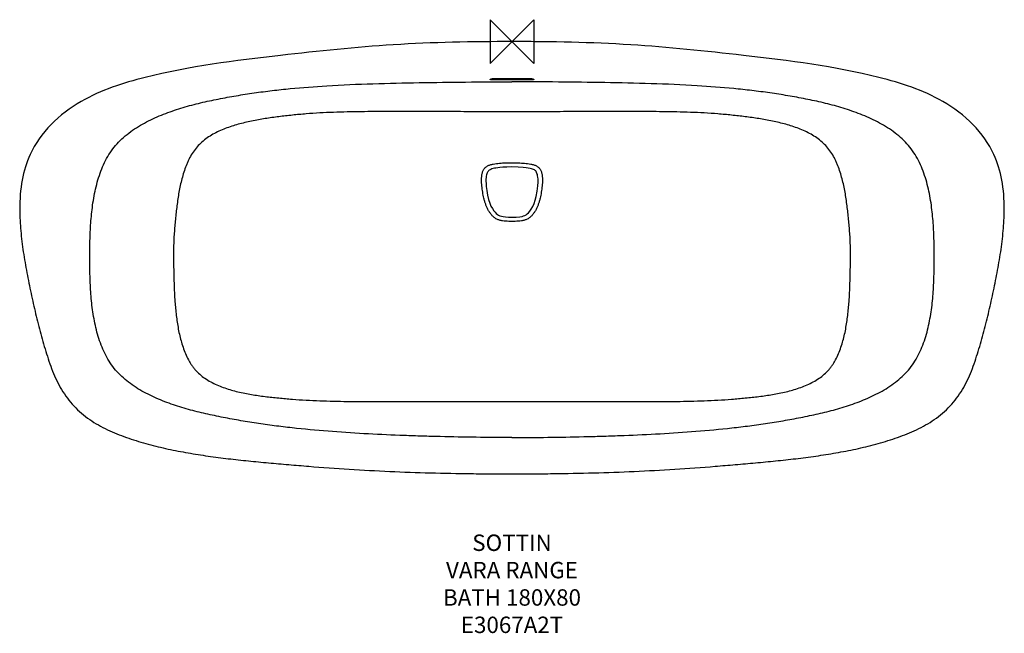
# Model space of a CAD drawing. Units: millimetres. Extents: x -900 to 900, y -1081 to 40.
import ezdxf

# ---------------------------------------------------------------- set-up
doc = ezdxf.new("R2010")
doc.units = ezdxf.units.MM
for name, color, linetype in [('DETAIL', 2, 'Continuous'), ('Origin', 6, 'Continuous'), ('Text', 7, 'Continuous')]:
    doc.layers.add(name, color=color, linetype=linetype)
doc.styles.add('Fastrack', font='simplex.shx')

# ---------------------------------------------------------------- blocks, each defined once
blk = doc.blocks.new('ORIGIN')
at = {"layer": 'Origin'}
blk.add_lwpolyline([(-20, 20), (-20, -20), (20, 20), (20, -20)], close=True, dxfattribs=at)

msp = doc.modelspace()

# ---------------------------------------------------------------- linework, layer by layer
at = {"layer": 'DETAIL'}
for points in [[(0, -229.2), (-9.3, -229.3), (-16.9, -229.7), (-22.1, -230.2), (-26, -230.7), (-29.3, -231.1), (-32.1, -231.6), (-34.5, -232.2), (-36.6, -232.8), (-38.5, -233.5), (-40.2, -234.2), (-41.6, -235), (-42.8, -236), (-43.8, -237.2), (-44.7, -238.5), (-45.4, -240), (-46.1, -241.7), (-46.6, -243.7), (-47, -246), (-47.4, -248.5), (-47.6, -251.5), (-47.7, -254.9), (-47.5, -259.2), (-47.1, -265), (-46.2, -272), (-44.8, -280.5), (-42.8, -288.8), (-40.7, -295.2), (-38.4, -300.5), (-35.8, -305.2), (-33.2, -309.1), (-30.9, -311.9), (-28.8, -314.1), (-26.7, -315.8), (-24.6, -317.1), (-22.3, -318.2), (-19.5, -319.1), (-16.2, -319.9), (-12, -320.4), (-6.4, -320.7), (0, -320.8)], [(0, -320.8), (7.8, -320.7), (14.1, -320.2), (18.3, -319.4), (21.3, -318.6), (23.7, -317.6), (25.9, -316.4), (28, -314.8), (30.2, -312.8), (32.7, -309.9), (35.3, -306.1), (37.9, -301.4), (40.4, -295.9), (42.5, -290), (44.3, -282.9), (46, -273.1), (47.2, -263.4), (47.6, -256.8), (47.6, -251.7), (47.3, -248), (46.9, -245.2), (46.4, -242.8), (45.7, -240.8), (45, -239.1), (44.2, -237.7), (43.3, -236.5), (42.2, -235.5), (40.9, -234.6), (39.4, -233.8), (37.6, -233.1), (35.5, -232.4), (33, -231.8), (29.8, -231.2), (26, -230.7), (20.3, -230), (11.4, -229.4), (0, -229.2)]]:
    msp.add_lwpolyline(points, dxfattribs=at)
for centre, radius, start, end in [((1.3, -5009.4), 5009.4, 89.4848, 90.0147), ((0.2, -8390.6), 8322.5, 90.00107, 90.24891), ((0.2, -8565.7), 8495.7, 90.00145, 90.24424), ((-0.2, -8390.6), 8322.5, 89.75109, 89.99893), ((-0.2, -8565.7), 8495.7, 89.75576, 89.99855), ((-0.3, 5605.7), 6395.7, 269.66191, 270.00309), ((0.3, 5604.1), 6394.1, 269.99688, 270.33971)]:
    msp.add_arc(centre, radius, start, end, dxfattribs=at)
for points, knots in [([(0, 0), (-72.9, 0), (-212.2, -2.5), (-436.5, -26.1), (-633.2, -50.7), (-773.1, -95.4), (-845.7, -149.4), (-890.6, -213.6), (-900, -268.4), (-900, -307.3)], [0, 0, 0, 0, 0.210304, 0.408162, 0.646467, 0.76803, 0.835112, 0.901997, 1, 1, 1, 1]), ([(900, -307.3), (900, -268.4), (890.6, -213.6), (845.7, -149.4), (773.1, -95.4), (633.2, -50.7), (436.5, -26.1), (212.2, -2.5), (72.9, 0), (0, 0)], [0, 0, 0, 0, 0.098003, 0.164888, 0.23197, 0.353533, 0.591838, 0.789696, 1, 1, 1, 1]), ([(-40, -69.1), (-40, -69), (-39.7, -68.7), (-39.3, -68.6), (-38.8, -68.4), (-38.2, -68.3), (-37.3, -68.1), (-36.5, -68.1), (-36, -68.1)], [0, 0, 0, 0, 0.113995, 0.20981, 0.33192, 0.477137, 0.64078, 1, 1, 1, 1]), ([(-36, -70.1), (-36.5, -70.1), (-37.3, -70), (-38.2, -69.9), (-38.8, -69.8), (-39.3, -69.7), (-39.7, -69.5), (-40, -69.3), (-40, -69.1)], [0, 0, 0, 0, 0.360856, 0.524914, 0.670196, 0.792007, 0.887215, 1, 1, 1, 1]), ([(36, -68.1), (36.5, -68.1), (37.3, -68.1), (38.2, -68.3), (38.8, -68.4), (39.3, -68.6), (39.7, -68.7), (40, -69), (40, -69.1)], [0, 0, 0, 0, 0.359239, 0.522886, 0.668106, 0.790214, 0.886021, 1, 1, 1, 1]), ([(40, -69.1), (40, -69.3), (39.7, -69.5), (39.3, -69.7), (38.8, -69.8), (38.2, -69.9), (37.3, -70), (36.5, -70.1), (36, -70.1)], [0, 0, 0, 0, 0.1128, 0.208014, 0.329827, 0.475106, 0.639161, 1, 1, 1, 1]), ([(-767.7, -307.3), (-766.4, -296), (-763.7, -279.1), (-758.3, -256.9), (-753.2, -240.6), (-747, -224.9), (-739.3, -210), (-730.1, -196.1), (-719.3, -183.5), (-707.1, -172.1), (-693.7, -161.9), (-679.3, -152.8), (-664.3, -144.7), (-648.9, -137.5), (-628, -129), (-601.5, -120.1), (-569.3, -111.7), (-536.9, -104.8), (-504.2, -98.8), (-471.4, -93.7), (-438.4, -89.4), (-394.2, -84.7), (-360.9, -82.1), (-338.7, -80.7)], [0, 0, 0, 0, 0.063705, 0.095731, 0.127602, 0.159139, 0.190305, 0.221187, 0.252011, 0.283037, 0.314381, 0.346053, 0.377923, 0.409789, 0.441478, 0.503968, 0.565822, 0.627576, 0.689446, 0.751434, 0.813522, 0.875676, 1, 1, 1, 1]), ([(-338.7, -80.7), (-282.4, -77.3), (-169.4, -74.7), (-56.5, -73.5), (0, -73.5)], [0, 0, 0, 0, 0.499965, 1, 1, 1, 1]), ([(338.7, -80.7), (282.4, -77.3), (169.4, -74.7), (56.5, -73.5), (0, -73.5)], [0, 0, 0, 0, 0.499965, 1, 1, 1, 1]), ([(767.7, -307.3), (766.4, -296), (763.7, -279.1), (758.3, -256.9), (753.2, -240.6), (747, -224.9), (739.3, -210), (730.1, -196.1), (719.3, -183.5), (707.1, -172.1), (693.7, -161.9), (679.3, -152.8), (664.3, -144.7), (648.9, -137.5), (628, -129), (601.5, -120.1), (569.3, -111.7), (536.9, -104.8), (504.2, -98.8), (471.4, -93.7), (438.4, -89.4), (394.2, -84.7), (360.9, -82.1), (338.7, -80.7)], [0, 0, 0, 0, 0.063705, 0.095731, 0.127602, 0.159139, 0.190305, 0.221187, 0.252011, 0.283037, 0.314381, 0.346053, 0.377923, 0.409789, 0.441478, 0.503968, 0.565822, 0.627576, 0.689446, 0.751434, 0.813522, 0.875676, 1, 1, 1, 1]), ([(0, -128.4), (-16.7, -128.4), (-50.2, -128.3), (-100.4, -128), (-150.6, -127.9), (-200.8, -127.9), (-242.7, -127.9), (-276.1, -128.1), (-301.2, -128.5), (-326.3, -129.3), (-351.4, -130.4), (-376.4, -132.1), (-397.3, -134), (-413.9, -135.8), (-430.5, -137.8), (-451.3, -140.7), (-476, -145.1), (-496.4, -149.9), (-512.4, -154.7), (-524.2, -158.8), (-535.7, -163.7), (-546.8, -169.3), (-557.3, -175.9), (-567, -183.5), (-575.8, -192.2), (-583.3, -201.9), (-588.5, -210.8), (-592.2, -218.2), (-595.5, -225.9), (-599.1, -235.6), (-604, -251.6), (-607.7, -268), (-610.5, -284.5), (-612.2, -296.9), (-613.7, -309.4), (-615, -321.8), (-616.2, -334.3), (-617.3, -346.8), (-618.2, -359.4), (-618.6, -371.9), (-618.8, -384.5), (-618.8, -397), (-618.6, -409.6), (-618.4, -422.1), (-618.1, -434.7), (-617.5, -451.4), (-616.5, -472.3), (-614.4, -497.3), (-611.5, -518.1), (-608.2, -534.5), (-605.2, -546.6), (-601.5, -558.6), (-597.1, -570.3), (-592.7, -579.7), (-588.6, -586.8), (-585.3, -592), (-581.6, -596.9), (-576.2, -603), (-568.8, -610.1), (-558.8, -617.3), (-548, -623.5), (-536.7, -628.7), (-525, -633.1), (-513.1, -636.9), (-496.9, -641.1), (-476.4, -645.1), (-451.5, -648.7), (-430.7, -651), (-414, -652.5), (-397.4, -653.9), (-376.5, -655.3), (-351.4, -656.5), (-326.3, -657.2), (-301.2, -657.7), (-276.1, -657.8), (-251.1, -657.7), (-226, -657.7), (-192.5, -657.6), (-150.7, -657.6), (-100.4, -657.6), (-50.2, -657.7), (-16.7, -657.7), (0, -657.7)], [0, 0, 0, 0, 0.031324, 0.062641, 0.093955, 0.125266, 0.156574, 0.172227, 0.187882, 0.203538, 0.219195, 0.234854, 0.250514, 0.258344, 0.266175, 0.281836, 0.297497, 0.313147, 0.320964, 0.328771, 0.336559, 0.344321, 0.352046, 0.359733, 0.36739, 0.375045, 0.382738, 0.38661, 0.390496, 0.398292, 0.406105, 0.421751, 0.42958, 0.43741, 0.445242, 0.453073, 0.460904, 0.468736, 0.476567, 0.484398, 0.492229, 0.500061, 0.507892, 0.515724, 0.523555, 0.531386, 0.547047, 0.562704, 0.578356, 0.586179, 0.593996, 0.601802, 0.609587, 0.617329, 0.621176, 0.625002, 0.628817, 0.632631, 0.640269, 0.647946, 0.655668, 0.663432, 0.671224, 0.679034, 0.686854, 0.702508, 0.718169, 0.733829, 0.741657, 0.749486, 0.765143, 0.780798, 0.796451, 0.812104, 0.827755, 0.843406, 0.859059, 0.874713, 0.906029, 0.93735, 0.968674, 1, 1, 1, 1]), ([(0, -657.7), (16.7, -657.7), (50.2, -657.7), (100.4, -657.6), (150.7, -657.6), (200.9, -657.6), (242.7, -657.7), (276.1, -657.8), (301.2, -657.7), (326.3, -657.2), (351.4, -656.5), (376.5, -655.3), (397.4, -653.9), (414, -652.5), (430.7, -651), (451.5, -648.7), (476.4, -645.1), (496.9, -641.1), (513.1, -636.9), (525, -633.1), (536.7, -628.7), (548, -623.5), (558.8, -617.3), (568.8, -610.1), (576.2, -603), (581.6, -596.9), (585.3, -592), (588.6, -586.8), (592.7, -579.7), (597.1, -570.3), (601.5, -558.6), (605.2, -546.6), (608.2, -534.5), (611.5, -518.1), (614.4, -497.3), (616.5, -472.3), (617.5, -451.4), (618.1, -434.7), (618.4, -422.1), (618.6, -409.6), (618.8, -397), (618.8, -384.5), (618.6, -371.9), (618.2, -359.4), (617.3, -346.8), (616.2, -334.3), (615, -321.8), (613.7, -309.4), (612.2, -296.9), (610.5, -284.5), (607.7, -268), (604, -251.6), (599.1, -235.6), (595.5, -225.9), (592.2, -218.2), (588.5, -210.8), (583.3, -201.9), (575.8, -192.2), (567, -183.5), (557.3, -175.9), (546.8, -169.3), (535.7, -163.7), (524.2, -158.8), (512.4, -154.7), (496.4, -149.9), (476, -145.1), (451.3, -140.7), (430.5, -137.8), (413.9, -135.8), (397.3, -134), (376.4, -132.1), (351.4, -130.4), (326.3, -129.3), (301.2, -128.5), (276.1, -128.1), (242.7, -127.9), (200.8, -127.9), (150.6, -127.9), (100.4, -128), (50.2, -128.3), (16.7, -128.4), (0, -128.4)], [0, 0, 0, 0, 0.031326, 0.06265, 0.093971, 0.125287, 0.156594, 0.172245, 0.187896, 0.203549, 0.219202, 0.234857, 0.250514, 0.258343, 0.266171, 0.281831, 0.297492, 0.313146, 0.320966, 0.328776, 0.336568, 0.344332, 0.352055, 0.359731, 0.367369, 0.371183, 0.374998, 0.378824, 0.382671, 0.390413, 0.398198, 0.406004, 0.413821, 0.421644, 0.437296, 0.452953, 0.468614, 0.476445, 0.484277, 0.492108, 0.499939, 0.507771, 0.515602, 0.523433, 0.531264, 0.539096, 0.546927, 0.554759, 0.56259, 0.57042, 0.578249, 0.593895, 0.601708, 0.609504, 0.61339, 0.617262, 0.624955, 0.63261, 0.640268, 0.647954, 0.655679, 0.663441, 0.671229, 0.679036, 0.686853, 0.702503, 0.718164, 0.733825, 0.741656, 0.749486, 0.765146, 0.780805, 0.796462, 0.812118, 0.827773, 0.843426, 0.874734, 0.906045, 0.937359, 0.968676, 1, 1, 1, 1]), ([(0, -328.6), (-1.9, -328.6), (-5.7, -328.6), (-11.5, -328.4), (-17.2, -327.8), (-22.8, -326.6), (-27.2, -324.9), (-30.5, -323), (-32.8, -321.3), (-35, -319.3), (-37.6, -316.5), (-40.5, -312.7), (-43.5, -307.9), (-46, -302.7), (-48.2, -297.4), (-50, -292), (-51.5, -286.4), (-52.6, -280.8), (-53.6, -275.2), (-54.7, -267.6), (-55.6, -260), (-55.8, -252.4), (-55.5, -246.7), (-54.7, -241), (-53.2, -236.4), (-51.3, -233.1), (-49.6, -230.8), (-47.5, -228.8), (-45.1, -227.3), (-42.5, -226.1), (-38.9, -224.8), (-34.2, -223.7), (-28.6, -222.9), (-21, -222.1), (-11.5, -221.5), (-3.8, -221.4), (0, -221.4)], [0, 0, 0, 0, 0.031257, 0.062515, 0.093769, 0.125013, 0.156236, 0.171864, 0.187492, 0.203123, 0.218753, 0.250003, 0.281257, 0.312516, 0.343775, 0.375034, 0.406293, 0.437552, 0.46881, 0.500067, 0.562567, 0.593822, 0.625071, 0.656311, 0.687522, 0.703143, 0.71876, 0.734372, 0.749986, 0.765607, 0.781232, 0.812473, 0.843725, 0.874981, 0.937488, 1, 1, 1, 1]), ([(0, -221.4), (3.8, -221.4), (9.5, -221.5), (17.2, -221.9), (22.9, -222.3), (28.6, -222.9), (34.2, -223.7), (38.9, -224.8), (42.5, -226.1), (45.1, -227.3), (47.5, -228.8), (49.6, -230.8), (51.3, -233.1), (53.2, -236.4), (54.7, -241), (55.5, -246.7), (55.8, -252.4), (55.6, -260), (54.7, -267.6), (53.6, -275.2), (52.6, -280.8), (51.5, -286.4), (50, -292), (48.2, -297.4), (46, -302.7), (43.5, -307.9), (40.5, -312.7), (37.6, -316.5), (35, -319.3), (32.8, -321.3), (30.5, -323), (27.2, -324.9), (22.8, -326.6), (17.2, -327.8), (11.4, -328.4), (5.7, -328.6), (1.9, -328.6), (0, -328.6)], [0, 0, 0, 0, 0.062511, 0.093767, 0.125023, 0.156278, 0.18753, 0.218771, 0.234395, 0.250016, 0.26563, 0.281242, 0.296859, 0.31248, 0.343692, 0.374932, 0.406182, 0.437436, 0.499937, 0.531193, 0.56245, 0.593709, 0.624968, 0.656228, 0.687486, 0.718744, 0.749999, 0.781248, 0.796879, 0.812509, 0.828137, 0.843765, 0.874988, 0.906232, 0.937486, 0.968743, 1, 1, 1, 1]), ([(-900, -307.3), (-900, -313.8), (-899.5, -326.8), (-898, -346.1), (-896.1, -365.4), (-893.5, -384.5), (-890.3, -403.6), (-886.9, -422.5), (-883.2, -441.4), (-879.3, -460.1), (-875.2, -478.8), (-870.9, -497.3), (-866.4, -515.8), (-861.6, -534.2), (-856.5, -552.5), (-851, -570.7), (-845, -588.8), (-838.3, -606.6), (-830.4, -623.7), (-821.2, -640.2), (-810.2, -655.6), (-797.7, -669.8), (-783.6, -682.5), (-768.3, -693.6), (-752.2, -703.2), (-735.4, -711.5), (-718.1, -718.6), (-694.7, -727.1), (-665, -736.1), (-628.7, -744.9), (-592.2, -751.9), (-555.5, -757.6), (-518.7, -762.4), (-481.9, -766.4), (-445.1, -769.9), (-408.2, -773.1), (-359.1, -777.2), (-297.6, -781.7), (-223.5, -785.7), (-149.2, -788.3), (-87.3, -789.5), (-50.3, -789.8), (-38.1, -789.9)], [0, 0, 0, 0, 0.016139, 0.032279, 0.048418, 0.064557, 0.080697, 0.096836, 0.112975, 0.129115, 0.145254, 0.161393, 0.177533, 0.193672, 0.209811, 0.225951, 0.24209, 0.25823, 0.274369, 0.290508, 0.306648, 0.322787, 0.338926, 0.355066, 0.371205, 0.387344, 0.403484, 0.419623, 0.451902, 0.48418, 0.516459, 0.548738, 0.581017, 0.613295, 0.645574, 0.677853, 0.710131, 0.774689, 0.839246, 0.903804, 0.968361, 1, 1, 1, 1]), ([(0, -723.6), (-21.9, -723.6), (-65.6, -723.4), (-120.3, -722.3), (-164.1, -721.1), (-207.8, -719.7), (-262.6, -717.3), (-328.2, -713.2), (-382.9, -708.2), (-426.5, -703.2), (-459.1, -698.8), (-491.6, -693.7), (-523.9, -687.8), (-556, -681.2), (-587.8, -673.6), (-619.4, -664.2), (-645.3, -654.2), (-665.5, -644.7), (-680.2, -636.7), (-694.3, -627.7), (-707.4, -617.6), (-719.4, -606.5), (-730, -594.2), (-739, -580.6), (-746.5, -566.1), (-752.7, -550.8), (-757.8, -534.9), (-761.8, -518.7), (-766, -497), (-769.5, -469.7), (-771.1, -442.5), (-771.7, -420.8), (-771.8, -404.6), (-771.9, -388.4), (-771.7, -372.2), (-771.4, -356), (-770.4, -334.3), (-769, -318.1), (-767.7, -307.3)], [0, 0, 0, 0, 0.062398, 0.124844, 0.15608, 0.187321, 0.249822, 0.312374, 0.375025, 0.40637, 0.437694, 0.468972, 0.500188, 0.531323, 0.562424, 0.593663, 0.625361, 0.641363, 0.657341, 0.673199, 0.688886, 0.704404, 0.719808, 0.735219, 0.75075, 0.766446, 0.78228, 0.798179, 0.81405, 0.845435, 0.876456, 0.891905, 0.907334, 0.922748, 0.938158, 0.953573, 0.969005, 1, 1, 1, 1]), ([(0, -723.6), (21.9, -723.6), (65.6, -723.4), (120.3, -722.3), (164.1, -721.1), (207.8, -719.7), (262.6, -717.3), (328.2, -713.2), (382.9, -708.2), (426.5, -703.2), (459.1, -698.8), (491.6, -693.7), (523.9, -687.8), (556, -681.2), (587.8, -673.6), (619.4, -664.2), (645.3, -654.2), (665.5, -644.7), (680.2, -636.7), (694.3, -627.7), (707.4, -617.6), (719.4, -606.5), (730, -594.2), (739, -580.6), (746.5, -566.1), (752.7, -550.8), (757.8, -534.9), (761.8, -518.7), (766, -497), (769.5, -469.7), (771.1, -442.5), (771.7, -420.8), (771.8, -404.6), (771.9, -388.4), (771.7, -372.2), (771.4, -356), (770.4, -334.3), (769, -318.1), (767.7, -307.3)], [0, 0, 0, 0, 0.062398, 0.124844, 0.15608, 0.187321, 0.249822, 0.312374, 0.375025, 0.40637, 0.437694, 0.468972, 0.500188, 0.531323, 0.562424, 0.593663, 0.625361, 0.641363, 0.657341, 0.673199, 0.688886, 0.704404, 0.719808, 0.735219, 0.75075, 0.766446, 0.78228, 0.798179, 0.81405, 0.845435, 0.876456, 0.891905, 0.907334, 0.922748, 0.938158, 0.953573, 0.969005, 1, 1, 1, 1]), ([(38.3, -789.9), (50.4, -789.8), (87.4, -789.5), (149.2, -788.3), (223.5, -785.7), (297.6, -781.7), (359.1, -777.2), (408.2, -773.1), (445.1, -769.9), (481.9, -766.4), (518.7, -762.4), (555.5, -757.6), (592.2, -751.9), (628.7, -744.9), (665, -736.1), (694.7, -727.1), (718.1, -718.6), (735.4, -711.5), (752.2, -703.2), (768.3, -693.6), (783.6, -682.5), (797.7, -669.8), (810.2, -655.6), (821.2, -640.2), (830.4, -623.7), (838.3, -606.6), (845, -588.8), (851, -570.7), (856.5, -552.5), (861.6, -534.2), (866.4, -515.8), (870.9, -497.3), (875.2, -478.8), (879.3, -460.1), (883.2, -441.4), (886.9, -422.5), (890.3, -403.6), (893.5, -384.5), (896.1, -365.4), (898, -346.1), (899.5, -326.8), (900, -313.8), (900, -307.3)], [0, 0, 0, 0, 0.031492, 0.096059, 0.160627, 0.225194, 0.289761, 0.322045, 0.354328, 0.386612, 0.418895, 0.451179, 0.483463, 0.515746, 0.54803, 0.580313, 0.596455, 0.612597, 0.628739, 0.644881, 0.661022, 0.677164, 0.693306, 0.709448, 0.72559, 0.741731, 0.757873, 0.774015, 0.790157, 0.806299, 0.82244, 0.838582, 0.854724, 0.870866, 0.887007, 0.903149, 0.919291, 0.935433, 0.951575, 0.967716, 0.983858, 1, 1, 1, 1])]:
    msp.add_open_spline(points, degree=3, knots=knots, dxfattribs=at)

# ---------------------------------------------------------------- block references
at = {"layer": 'Origin', "xscale": -2, "yscale": 2, "zscale": 2}
msp.add_blockref('ORIGIN', (0, 0), dxfattribs=at)

# ---------------------------------------------------------------- texts
at = {"layer": 'Text', "insert": (0, -900.9), "char_height": 30, "width": 2237.289, "attachment_point": 2, "style": 'Fastrack'}
msp.add_mtext('SOTTIN\\PVARA RANGE\\PBATH 180X80\\PE3067A2T', dxfattribs=at)

doc.saveas('drawing.dxf')
